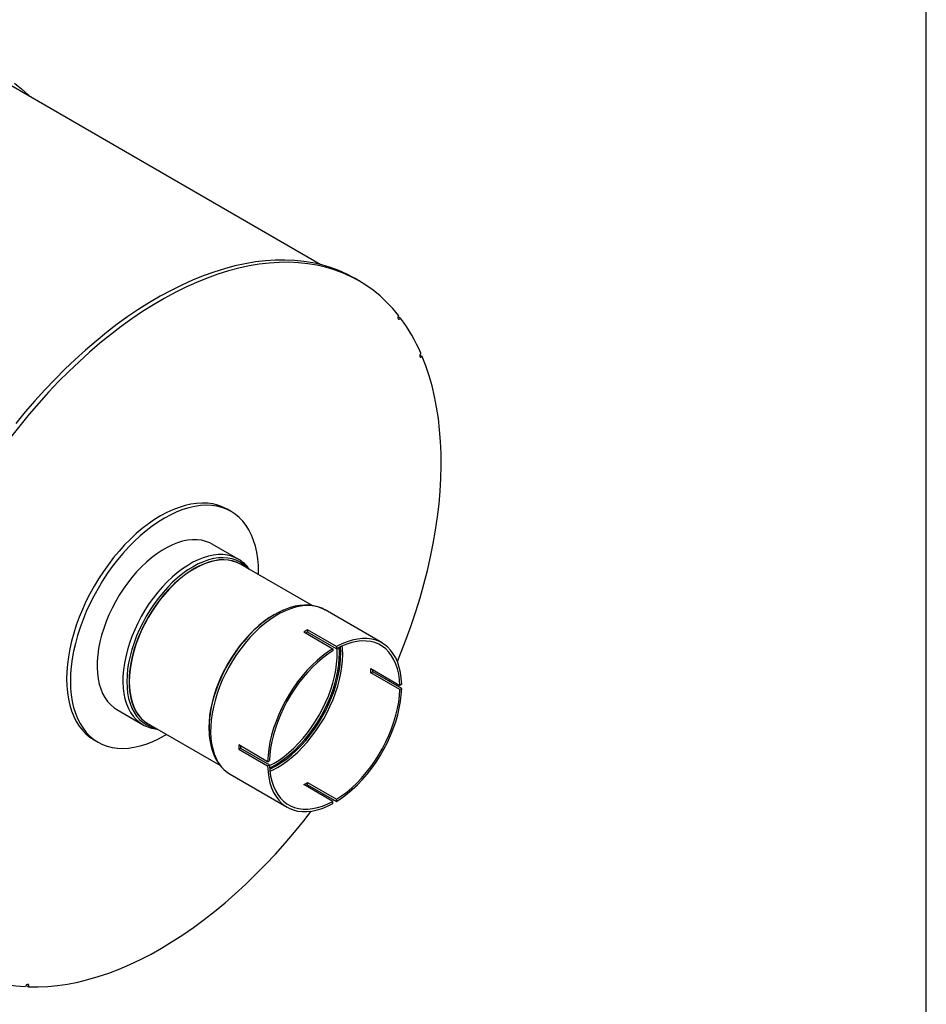
# Model space of a CAD drawing. Units: inches. Extents: x 5 to 115, y 6 to 87.
# Drawn here: x 93 to 115, y 24 to 48 of the extents above; entities that cross this region are included whole.
import ezdxf

# ---------------------------------------------------------------- set-up
doc = ezdxf.new("R2010")
doc.units = ezdxf.units.IN
doc.header["$LTSCALE"] = 11
doc.header["$MEASUREMENT"] = 0
doc.layers.add('FORMAT', color=7, linetype='Continuous')

msp = doc.modelspace()

# ---------------------------------------------------------------- linework, layer by layer
at = {"color": 7, "linetype": 'Continuous', "lineweight": 25}
for p, q in [((100.7123313, 42.0978992), (92.8259408, 46.6506155)), ((101.6455997, 41.7034685), (101.5504938, 41.7583719)), ((102.6628066, 40.7922127), (102.6020644, 40.8272785)), ((103.1896139, 39.8589395), (103.132354, 39.8919949)), ((98.5222171, 36.0733755), (98.4271113, 36.1282789)), ((98.6918509, 34.9131523), (98.0622545, 35.2766106)), ((100.4987788, 33.7776615), (98.7503064, 34.7870331)), ((102.2090075, 32.865421), (100.8157358, 33.6697396)), ((99.5898184, 33.5617322), (99.5734754, 33.5522945)), ((101.0957957, 32.7756336), (100.3886889, 33.1838376)), ((100.3886889, 33.1838376), (100.3886889, 33.1307426)), ((100.3003006, 33.1328121), (101.0074074, 32.7246081)), ((101.0957957, 32.7225385), (100.3886889, 33.1307426)), ((101.0074074, 32.7246081), (101.0074074, 32.671513)), ((101.0957957, 32.7756336), (101.0957957, 32.7225385)), ((101.9348711, 32.2378604), (102.6419779, 31.8296564)), ((101.9348711, 32.1357928), (101.9808503, 32.1623361)), ((102.6419779, 31.7275888), (101.9348711, 32.1357928)), ((102.687957, 31.754132), (101.9808503, 32.1623361)), ((102.687957, 31.8561996), (102.6419779, 31.8296564)), ((102.6419779, 31.7275888), (102.687957, 31.754132)), ((95.7324439, 31.2408229), (96.3620402, 30.8773646)), ((96.5004893, 30.8898132), (98.2493709, 29.8802053)), ((97.9813977, 30.7944363), (97.9813977, 30.775564)), ((95.1773754, 30.4989613), (95.2724813, 30.4440579)), ((99.415246, 29.9669037), (98.7081392, 30.3751078)), ((98.7081392, 30.2730402), (98.7541184, 30.2995834)), ((98.7541184, 30.2995834), (99.4612252, 29.8913794)), ((98.7081392, 30.2730402), (99.415246, 29.8648361)), ((99.415246, 29.9669037), (99.4612252, 29.993447)), ((99.415246, 29.8648361), (99.4612252, 29.8913794)), ((98.5009239, 29.6599334), (99.8941956, 28.8556148)), ((101.0074074, 28.9984972), (100.3003006, 29.4067013)), ((100.3886889, 29.4577268), (101.0957957, 29.0495227)), ((100.3886889, 29.4046317), (100.3886889, 29.4577268)), ((100.3886889, 29.4046317), (101.0957957, 28.9964277)), ((100.7596408, 29.1415298), (100.7844193, 29.1761814)), ((101.0074074, 28.9454022), (101.0074074, 28.9984972)), ((101.0957957, 28.9964277), (101.0957957, 29.0495227)), ((93.517948, 24.5076565), (93.5778074, 24.4731005))]:
    msp.add_line(p, q, dxfattribs=at)
at = {"color": 7, "linetype": 'Continuous', "lineweight": 25, "flags": 128}
for points in [[(93.2350563, 46.527837), (93.4032863, 46.3904576), (93.5635757, 46.2411909), (93.6016085, 46.2028321)], [(102.6165587, 40.8524945), (102.4728509, 41.0248549), (102.3207396, 41.1857877), (102.1604502, 41.3350545), (101.9922202, 41.4724339), (101.816299, 41.5977225), (101.6329473, 41.7107345), (101.4424368, 41.8113025), (101.2450498, 41.8992774), (101.0410788, 41.9745289), (100.8308261, 42.0369455), (100.6146032, 42.0864346), (100.3927307, 42.1229229), (100.1655373, 42.1463564), (99.9333597, 42.1567003), (99.696542, 42.1539392), (99.4554351, 42.1380773), (99.2103963, 42.1091382), (98.9617888, 42.0671645), (98.709981, 42.0122187), (98.455346, 41.944382), (98.1982612, 41.8637551), (97.9391076, 41.7704574), (97.6782693, 41.6646271), (97.4161327, 41.5464212), (97.1530863, 41.4160147), (96.8895201, 41.273601), (96.6258245, 41.119391), (96.3623903, 40.9536134), (96.099608, 40.7765138), (95.8378669, 40.5883546), (95.577555, 40.3894146), (95.319058, 40.1799888), (95.062759, 39.9603874), (94.8090379, 39.7309359), (94.5582705, 39.4919743), (94.3108285, 39.2438568), (94.0670787, 38.986951), (93.8273823, 38.7216377), (93.5920944, 38.44831), (93.3615637, 38.167373), (93.1361319, 37.8792431)], [(101.5504938, 41.7583719), (101.5378415, 41.7656379), (101.3473309, 41.8662059), (101.1499439, 41.9541809), (100.9459729, 42.0294324), (100.7357202, 42.0918489), (100.5194974, 42.1413381), (100.2976249, 42.1778264), (100.0704315, 42.2012598), (99.8382539, 42.2116037), (99.6014362, 42.2088427), (99.3603293, 42.1929808), (99.1152905, 42.1640416), (98.866683, 42.122068), (98.6148751, 42.0671221), (98.3602401, 41.9992855), (98.1031554, 41.9186585), (97.8440018, 41.8253608), (97.5831634, 41.7195306), (97.3210268, 41.6013246), (97.0579805, 41.4709182), (96.7944142, 41.3285044), (96.5307186, 41.1742945), (96.2672845, 41.0085169), (96.0045021, 40.8314172), (95.7427611, 40.643258), (95.4824492, 40.4443181), (95.2239522, 40.2348922), (94.9676532, 40.0152908), (94.713932, 39.7858393), (94.4631646, 39.5468778), (94.2157227, 39.2987602), (93.9719729, 39.0418545), (93.7322764, 38.7765411), (93.4969885, 38.5032134), (93.2664578, 38.2222765)], [(102.6165587, 40.8524945), (102.6039652, 40.8316815), (102.5968056, 40.8094778), (102.5961657, 40.7892501), (102.6021425, 40.7740654), (102.6138297, 40.7662261), (102.6294552, 40.7669207), (102.6466499, 40.776044), (102.6628066, 40.7922127)], [(103.1571483, 39.93513), (103.1427095, 39.9159828), (103.1329414, 39.8939834), (103.129325, 39.8724674), (103.1324087, 39.8546972), (103.1417249, 39.8433672), (103.1558611, 39.8401952), (103.1726738, 39.8456623), (103.1896139, 39.8589395)], [(102.5841293, 32.4095636), (102.6712908, 32.6226214), (102.8011796, 32.957871), (102.9224173, 33.2936336), (103.034829, 33.629425), (103.1382526, 33.964761), (103.2325389, 34.299158), (103.317552, 34.6321337), (103.3931693, 34.9632079), (103.4592817, 35.2919033), (103.5157939, 35.6177458), (103.5626244, 35.9402654), (103.5997057, 36.2589971), (103.6269842, 36.5734813), (103.6444207, 36.8832644), (103.65199, 37.1878996), (103.6496811, 37.4869477), (103.6374975, 37.7799773), (103.6154567, 38.066566), (103.5835904, 38.3463004), (103.5419446, 38.618777), (103.4905795, 38.883603), (103.4295689, 39.1403965), (103.359001, 39.3887871), (103.2789776, 39.6284166), (103.1896139, 39.8589395)], [(98.4271113, 36.1282789), (98.317484, 36.1835506), (98.2012362, 36.226609), (98.0789976, 36.2571936), (97.9512918, 36.2751733), (97.8186657, 36.2804712), (97.681687, 36.2730645), (97.5409424, 36.2529851), (97.3970346, 36.2203189), (97.2505798, 36.1752057), (97.1022052, 36.1178388), (96.9525461, 36.0484638), (96.8022433, 35.9673778), (96.6519406, 35.874928), (96.5022815, 35.7715102), (96.3539068, 35.6575674), (96.207452, 35.5335875), (96.0635442, 35.4001013), (95.9227997, 35.2576805), (95.785821, 35.1069349), (95.6531948, 34.9485101), (95.525489, 34.7830844), (95.4032505, 34.6113663), (95.2870027, 34.434091), (95.1772433, 34.2520176), (95.0744425, 34.0659259), (94.9790404, 33.8766128), (94.8914455, 33.6848888), (94.8120329, 33.4915749), (94.7411427, 33.2974991), (94.6790785, 33.1034923), (94.626106, 32.9103852), (94.582452, 32.7190049), (94.5483036, 32.5301709), (94.5238068, 32.3446916), (94.5090667, 32.1633615), (94.5041463, 31.986957), (94.5090667, 31.8162334), (94.5238068, 31.6519219), (94.5483036, 31.494726), (94.582452, 31.3453189), (94.626106, 31.2043404), (94.6790785, 31.0723941), (94.7411427, 30.9500451), (94.8120329, 30.8378173), (94.8914455, 30.7361913), (94.9790404, 30.6456022), (95.0744425, 30.566438), (95.1772433, 30.4990376), (95.1773754, 30.4989613)], [(99.194957, 34.5303418), (99.1954462, 34.5853799), (99.1905258, 34.7561034), (99.1757857, 34.920415), (99.1512889, 35.0776109), (99.1171405, 35.2270179), (99.0734865, 35.3679965), (99.020514, 35.4999427), (98.9584498, 35.6222917), (98.8875596, 35.7345195), (98.808147, 35.8361456), (98.7205522, 35.9267347), (98.62515, 36.0058989), (98.5223492, 36.0732993), (98.4125899, 36.1286472), (98.296342, 36.1717056), (98.1741035, 36.2022901), (98.0463977, 36.2202698), (97.9137715, 36.2255677), (97.7767929, 36.2181611), (97.6360483, 36.1980817), (97.4921405, 36.1654154), (97.3456857, 36.1203023), (97.197311, 36.0629354), (97.0476519, 35.9935604), (96.8973492, 35.9124743), (96.7470465, 35.8200245), (96.5973873, 35.7166068), (96.4490127, 35.602664), (96.3025579, 35.478684), (96.1586501, 35.3451979), (96.0179055, 35.202777), (95.8809269, 35.0520315), (95.7483007, 34.8936066), (95.6205949, 34.728181), (95.4983564, 34.5564628), (95.3821085, 34.3791875), (95.2723492, 34.1971142), (95.1695484, 34.0110225), (95.0741462, 33.8217093), (94.9865513, 33.6299853), (94.9071388, 33.4366715), (94.8362486, 33.2425956), (94.7741844, 33.0485888), (94.7212119, 32.8554818), (94.6775579, 32.6641015), (94.6434094, 32.4752674), (94.6189127, 32.2897882), (94.6041726, 32.1084581), (94.5992522, 31.9320535), (94.6041726, 31.76133), (94.6189127, 31.5970184), (94.6434094, 31.4398225), (94.6775579, 31.2904155), (94.7212119, 31.1494369), (94.7741844, 31.0174907), (94.8362486, 30.8951417), (94.9071388, 30.7829139), (94.9865513, 30.6812878), (95.0741462, 30.5906987), (95.1695484, 30.5115345), (95.2723492, 30.4441341), (95.3821085, 30.3887863), (95.4983564, 30.3457278), (95.6205949, 30.3151433), (95.7483007, 30.2971636), (95.8809269, 30.2918657), (96.0179055, 30.2992723), (96.1586501, 30.3193517), (96.3025579, 30.352018), (96.4490127, 30.3971311), (96.5973873, 30.454498), (96.7470465, 30.523873), (96.8973492, 30.6049591), (96.9451398, 30.6331219)], [(98.0622545, 35.2766106), (98.0045217, 35.3067884), (97.9066446, 35.3451243), (97.8026975, 35.3709122), (97.6933056, 35.3839972), (97.5791267, 35.3843005), (97.4608475, 35.3718202), (97.3391793, 35.3466315), (97.214854, 35.3088859), (97.0886191, 35.2588103), (96.9612339, 35.1967058), (96.8334645, 35.1229461), (96.7060793, 35.0379747), (96.5798444, 34.9423027), (96.455519, 34.8365053), (96.3338509, 34.7212189), (96.2155717, 34.5971369), (96.1013928, 34.4650055), (95.9920008, 34.3256193), (95.8880538, 34.1798166), (95.7901767, 34.0284743), (95.6989583, 33.8725026), (95.6149472, 33.7128395), (95.5386486, 33.5504453), (95.4705214, 33.3862966), (95.4109753, 33.2213806), (95.3603684, 33.0566892), (95.3190051, 32.8932127), (95.2871342, 32.7319345), (95.2649473, 32.5738244), (95.2525778, 32.4198333), (95.2501002, 32.2708873), (95.2575293, 32.1278823), (95.2748205, 31.9916782), (95.3018698, 31.8630943), (95.3385145, 31.7429038), (95.3845342, 31.6318295), (95.4396521, 31.5305396), (95.5035368, 31.4396431), (95.5758041, 31.3596868), (95.6560192, 31.2911514), (95.7324439, 31.2408229)], [(98.6948319, 34.9114226), (98.634118, 34.9433302), (98.536241, 34.981666), (98.4322939, 35.007454), (98.322902, 35.0205389), (98.2087231, 35.0208422), (98.0904439, 35.008362), (97.9687757, 34.9831733), (97.8444503, 34.9454276), (97.7182155, 34.895352), (97.5908303, 34.8332476), (97.4630609, 34.7594879), (97.3356757, 34.6745165), (97.2094408, 34.5788444), (97.0851154, 34.4730471), (96.9634473, 34.3577607), (96.8451681, 34.2336787), (96.7309891, 34.1015472), (96.6215972, 33.962161), (96.5176501, 33.8163583), (96.4197731, 33.6650161), (96.3285547, 33.5090444), (96.2445436, 33.3493813), (96.168245, 33.1869871), (96.1001178, 33.0228384), (96.0405717, 32.8579224), (95.9899648, 32.6932309), (95.9486015, 32.5297545), (95.9167306, 32.3684762), (95.8945436, 32.2103661), (95.8821742, 32.056375), (95.8796966, 31.9074291), (95.8871257, 31.764424), (95.9044169, 31.62822), (95.9314662, 31.499636), (95.9681108, 31.3794455), (96.0141305, 31.2683713), (96.0692485, 31.1670814), (96.1331332, 31.0761849), (96.2054004, 30.9962285), (96.2856156, 30.9276932), (96.3619564, 30.877413)], [(98.9332481, 34.6814231), (98.9052277, 34.7112206), (98.8265124, 34.7810822), (98.7402056, 34.8390741), (98.6468395, 34.8848389), (98.5469896, 34.9180943), (98.4412716, 34.9386353), (98.3303373, 34.9463353), (98.2148705, 34.9411469), (98.0955833, 34.9231019), (97.973211, 34.8923117), (97.8485081, 34.8489661), (97.7222435, 34.7933324), (97.5951956, 34.7257534), (97.4681476, 34.6466459), (97.341883, 34.5564977), (97.2171801, 34.4558644), (97.0948078, 34.3453666), (96.9755206, 34.2256854), (96.8600539, 34.0975588), (96.7491195, 33.9617767), (96.6434015, 33.8191763), (96.5435517, 33.6706367), (96.4501855, 33.5170737), (96.3638788, 33.3594341), (96.2851635, 33.1986898), (96.214525, 33.0358318), (96.1523987, 32.8718642), (96.0991679, 32.7077979), (96.0551605, 32.5446445), (96.0206479, 32.3834098), (95.995843, 32.225088), (95.9808986, 32.070655), (95.9759068, 31.9210631), (95.9808986, 31.7772345), (95.995843, 31.640056), (96.0206479, 31.5103733), (96.0551605, 31.3889859), (96.0991679, 31.2766424), (96.1523987, 31.1740352), (96.214525, 31.081797), (96.2851635, 31.0004965), (96.3638788, 30.9306349), (96.4501855, 30.872643), (96.5435517, 30.8268783), (96.6434015, 30.7936229), (96.683431, 30.7842032)], [(98.7933493, 34.7621849), (98.7480997, 34.7905052), (98.6562876, 34.8355083), (98.5580997, 34.8682102), (98.4541413, 34.8884093), (98.3450535, 34.8959812), (98.2315086, 34.8908791), (98.1142069, 34.8731345), (97.9938714, 34.8428568), (97.8712441, 34.8002326), (97.7470811, 34.7455248), (97.6221478, 34.6790707), (97.4972146, 34.6012799), (97.3730515, 34.5126322), (97.2504243, 34.4136739), (97.1300888, 34.3050152), (97.0127871, 34.1873261), (96.8992422, 34.0613321), (96.7901543, 33.92781), (96.686196, 33.7875831), (96.588008, 33.6415159), (96.4961959, 33.4905089), (96.4113257, 33.3354931), (96.3339206, 33.1774243), (96.2644578, 33.017277), (96.2033657, 32.8560386), (96.1510208, 32.6947031), (96.1077459, 32.5342653), (96.0738078, 32.3757143), (96.0494157, 32.2200276), (96.03472, 32.0681651), (96.0298114, 31.9210631), (96.03472, 31.7796284), (96.0494157, 31.6447332), (96.0738078, 31.517209), (96.1077459, 31.3978421), (96.1510208, 31.2873684), (96.2033657, 31.1864691), (96.2644578, 31.0957662), (96.3339206, 31.0158189), (96.4113257, 30.9471201), (96.4961959, 30.8900935), (96.5435322, 30.8649651)], [(98.7503064, 34.7870331), (98.6586634, 34.8319453), (98.5605584, 34.8646195), (98.456688, 34.8848016), (98.3476923, 34.8923671), (98.2342434, 34.8872693), (98.1170409, 34.8695397), (97.9968071, 34.8392876), (97.8742835, 34.7966995), (97.7502255, 34.7420379), (97.6253978, 34.67564), (97.5005702, 34.597915), (97.3765121, 34.5093421), (97.2539885, 34.4104675), (97.1337548, 34.3019007), (97.0165522, 34.1843111), (96.9031034, 34.0584236), (96.7941077, 33.9250144), (96.6902372, 33.7849061), (96.5921323, 33.6389623), (96.5003978, 33.488083), (96.4155994, 33.3331982), (96.3382597, 33.1752631), (96.2688556, 33.0152512), (96.2078151, 32.8541491), (96.1555145, 32.69295), (96.1122762, 32.5326478), (96.0783668, 32.3742309), (96.0539953, 32.2186758), (96.0393121, 32.0669417), (96.0344076, 31.919964), (96.0393121, 31.778649), (96.0539953, 31.6438678), (96.0783668, 31.5164514), (96.1122762, 31.3971854), (96.1555145, 31.2868051), (96.2078151, 31.1859911), (96.2688556, 31.0953649), (96.3382597, 31.0154852), (96.4155994, 30.9468445), (96.5003978, 30.889866), (96.5004893, 30.8898132)], [(100.8157358, 33.6697396), (100.7583746, 33.6997232), (100.6611276, 33.7378123), (100.5578498, 33.7634342), (100.4491621, 33.7764349), (100.3357182, 33.7767363), (100.2182005, 33.7643364), (100.0973156, 33.7393098), (99.9737906, 33.7018072), (99.8483684, 33.6520539), (99.7218033, 33.5903493), (99.5948564, 33.5170645), (99.4682913, 33.4326401), (99.3428691, 33.3375839), (99.2193441, 33.2324677), (99.0984592, 33.1179235), (98.9809415, 32.9946403), (98.8674976, 32.8633595), (98.7588099, 32.7248706), (98.655532, 32.5800066), (98.5582851, 32.4296386), (98.467654, 32.274671), (98.3841837, 32.1160358), (98.3083763, 31.954687), (98.2406876, 31.7915951), (98.1815249, 31.6277408), (98.1312438, 31.4641096), (98.0901468, 31.3016856), (98.058481, 31.1414456), (98.0364369, 30.9843533), (98.0241471, 30.8313536), (98.0216854, 30.6833665), (98.0290667, 30.5412821), (98.0462466, 30.4059549), (98.0731218, 30.2781988), (98.1095305, 30.158782), (98.155254, 30.0484229), (98.2100171, 29.947785), (98.2734905, 29.8574737), (98.3452925, 29.7780321), (98.4249913, 29.7099379), (98.5009239, 29.6599334)], [(100.8184134, 33.6674994), (100.7362972, 33.7102836), (100.6389276, 33.7470615), (100.5366326, 33.7726134), (100.429777, 33.7868634), (100.3187457, 33.7897023), (100.2040005, 33.7810177), (100.0861116, 33.7607444), (99.9657526, 33.7289099), (99.8436648, 33.6856598), (99.799884, 33.6663036)], [(99.7285347, 33.6349183), (99.6953118, 33.6191635), (99.5704842, 33.5527656), (99.4456565, 33.4750406), (99.3215985, 33.3864677), (99.1990749, 33.2875931), (99.0788411, 33.1790263), (98.9616385, 33.0614367), (98.8481897, 32.9355492), (98.739194, 32.80214), (98.6353236, 32.6620316), (98.5372186, 32.5160879), (98.4454842, 32.3652085), (98.3606857, 32.2103238), (98.283346, 32.0523886), (98.213942, 31.8923767), (98.1529015, 31.7312746), (98.1006008, 31.5700756), (98.0573625, 31.4097734), (98.0234531, 31.2513565), (97.9990816, 31.0958014), (97.9843984, 30.9440673), (97.9794939, 30.7970896), (97.9843984, 30.6557745), (97.9873895, 30.6188396)], [(99.5734754, 33.5522945), (99.4488009, 33.4746531), (99.3246379, 33.3860053), (99.2020106, 33.2870471), (99.0816751, 33.1783884), (98.9643734, 33.0606993), (98.8508285, 32.9347053), (98.7417407, 32.8011832), (98.6377823, 32.6609563), (98.5395944, 32.5148891), (98.4477823, 32.363882), (98.362912, 32.2088663), (98.2855069, 32.0507975), (98.2160441, 31.8906502), (98.154952, 31.7294118), (98.1026071, 31.5680763), (98.0593322, 31.4076385), (98.0253941, 31.2490875), (98.001002, 31.0934008), (97.9863064, 30.9415383), (97.9813977, 30.7944363)], [(102.687957, 31.8561996), (102.6792212, 32.0016832), (102.660118, 32.139898), (102.6307691, 32.2699636), (102.5913615, 32.3910515), (102.5421462, 32.5023904), (102.4834366, 32.6032712), (102.4156067, 32.6930513), (102.3390886, 32.7711588), (102.2543696, 32.8370961), (102.1619895, 32.8904434), (102.0625365, 32.9308608), (101.9566443, 32.9580908), (101.8449873, 32.97196), (101.7282766, 32.97238), (101.6072558, 32.9593483), (101.4826957, 32.9329477), (101.3553897, 32.8933465), (101.2261486, 32.8407969), (101.0957957, 32.7756336)], [(101.0074074, 32.7246081), (100.8770545, 32.6392691), (100.7478134, 32.5426002), (100.6205074, 32.435217), (100.4959472, 32.3178035), (100.3749264, 32.1911076), (100.2582158, 32.0559363), (100.1465588, 31.9131506), (100.0406665, 31.76366), (99.9412136, 31.6084168), (99.8488334, 31.4484096), (99.7641145, 31.2846579), (99.6875964, 31.1182044), (99.6197665, 30.9501097), (99.5610569, 30.7814442), (99.5118415, 30.6132824), (99.4724339, 30.4466955), (99.443085, 30.2827444), (99.4239818, 30.1224735), (99.415246, 29.9669037)], [(99.4617552, 29.8730626), (99.5704842, 29.9314071), (99.6932369, 30.0079107), (99.8152136, 30.0952105), (99.935643, 30.1927547), (100.0537638, 30.2999264), (100.1688291, 30.4160482), (100.2801115, 30.5403858), (100.3869074, 30.6721532), (100.4885416, 30.8105173), (100.5843715, 30.9546033), (100.6737914, 31.1035002), (100.7562357, 31.2562667), (100.8311834, 31.4119369), (100.8981605, 31.5695266), (100.9567436, 31.7280395), (101.0065623, 31.8864735), (101.0473017, 32.0438268), (101.0787042, 32.1991047), (101.1005712, 32.3513253), (101.1127645, 32.4995264), (101.1152071, 32.6427709), (101.1116642, 32.7310985)], [(99.6062342, 29.8936691), (99.7301634, 29.970906), (99.8533092, 30.0590426), (99.9748928, 30.1575216), (100.0941457, 30.2657205), (100.2103139, 30.3829553), (100.3226628, 30.5084846), (100.4304823, 30.6415149), (100.5330906, 30.7812051), (100.629839, 30.926672), (100.7201159, 31.076996), (100.8033504, 31.2312267), (100.8790164, 31.3883889), (100.9466354, 31.547489), (101.00578, 31.7075212), (101.0560763, 31.8674737), (101.0972061, 32.0263352), (101.1289096, 32.1831012), (101.1509862, 32.3367808), (101.1632963, 32.4864023), (101.1657623, 32.6310197), (101.1595763, 32.7558314)], [(99.6225798, 29.8653576), (99.7478078, 29.9434038), (99.872244, 30.032464), (99.9951017, 30.131975), (100.1156043, 30.2413078), (100.2329897, 30.359771), (100.346516, 30.4866158), (100.4554653, 30.6210401), (100.5591489, 30.7621941), (100.6569111, 30.9091854), (100.748134, 31.0610847), (100.8322408, 31.2169315), (100.9086997, 31.3757407), (100.9770273, 31.536508), (101.0367917, 31.6982172), (101.087615, 31.8598458), (101.1291758, 32.020372), (101.1612115, 32.1787809), (101.1835194, 32.3340709), (101.1959586, 32.4852603), (101.1984504, 32.6313932), (101.191015, 32.7711493)], [(99.6583298, 29.8276197), (99.7831575, 29.9053447), (99.9072155, 29.9939175), (100.0297391, 30.0927921), (100.1499729, 30.2013589), (100.2671754, 30.3189486), (100.3806243, 30.444836), (100.48962, 30.5782452), (100.5934904, 30.7183536), (100.6915954, 30.8642974), (100.7833298, 31.0151767), (100.8681283, 31.1700614), (100.945468, 31.3279966), (101.014872, 31.4880085), (101.0759125, 31.6491106), (101.1282132, 31.8103096), (101.1714515, 31.9706118), (101.2053609, 32.1290288), (101.2297324, 32.2845838), (101.2444156, 32.436318), (101.2493201, 32.5832956), (101.2444156, 32.7246107), (101.2382977, 32.792819)], [(102.6419779, 31.8296564), (102.6334025, 31.9708485), (102.6147723, 32.1049826), (102.5862058, 32.2312063), (102.5478844, 32.3487172), (102.5000519, 32.4567682), (102.4430121, 32.5546725), (102.3771279, 32.6418079), (102.3028178, 32.7176204), (102.2205543, 32.7816281), (102.1308603, 32.8334242), (102.0343059, 32.8726794), (101.9315049, 32.8991442), (101.8231108, 32.9126503), (101.7098125, 32.9131119), (101.5923302, 32.9005262), (101.4714108, 32.874973), (101.3478229, 32.8366148), (101.222352, 32.7856954), (101.0957957, 32.7225385)], [(101.0074074, 32.671513), (100.8808511, 32.5885511), (100.7553802, 32.4946049), (100.6317922, 32.3902714), (100.5108728, 32.2762141), (100.3933906, 32.1531577), (100.2800923, 32.0218847), (100.1716981, 31.8832293), (100.0688972, 31.7380731), (99.9723428, 31.5873386), (99.8826488, 31.431984), (99.8003853, 31.2729968), (99.7260752, 31.1113878), (99.6601909, 30.948184), (99.6031512, 30.784423), (99.5553187, 30.6211457), (99.5169973, 30.45939), (99.4884307, 30.3001841), (99.4698006, 30.1445399), (99.4612252, 29.993447)], [(102.376474, 31.9339473), (102.3863211, 31.9555938), (102.3941, 31.9727532)], [(101.0957957, 28.9964277), (101.2261486, 29.0817666), (101.3553897, 29.1784356), (101.4826957, 29.2858188), (101.6072558, 29.4032323), (101.7282766, 29.5299282), (101.8449873, 29.6650995), (101.9566443, 29.8078851), (102.0625365, 29.9573757), (102.1619895, 30.112619), (102.2543696, 30.2726261), (102.3390886, 30.4363779), (102.4156067, 30.6028313), (102.4834366, 30.7709261), (102.5421462, 30.9395915), (102.5913615, 31.1077533), (102.6307691, 31.2743403), (102.660118, 31.4382914), (102.6792212, 31.5985622), (102.687957, 31.754132)], [(101.0957957, 29.0495227), (101.222352, 29.1324846), (101.3478229, 29.2264309), (101.4714108, 29.3307643), (101.5923302, 29.4448217), (101.7098125, 29.567878), (101.8231108, 29.6991511), (101.9315049, 29.8378064), (102.0343059, 29.9829627), (102.1308603, 30.1336972), (102.2205543, 30.2890518), (102.3028178, 30.4480389), (102.3771279, 30.609648), (102.4430121, 30.7728517), (102.5000519, 30.9366127), (102.5478844, 31.09989), (102.5862058, 31.2616457), (102.6147723, 31.4208517), (102.6334025, 31.5764958), (102.6419779, 31.7275888)], [(97.9987955, 30.5139641), (98.0007329, 30.4957639), (98.024486, 30.367014), (98.0576095, 30.2451183), (98.0999724, 30.1309005), (98.1513196, 30.0251775), (98.2112553, 29.9287152), (98.2792549, 29.8421719), (98.3547091, 29.7660502), (98.4369891, 29.7006847), (98.5019092, 29.6607772)], [(99.415246, 29.8648361), (99.4239818, 29.7193525), (99.443085, 29.5811378), (99.4724339, 29.4510722), (99.5118415, 29.3299843), (99.5610569, 29.2186453), (99.6197665, 29.1177645), (99.6875964, 29.0279845), (99.7641145, 28.949877), (99.8488334, 28.8839396), (99.9412136, 28.8305923), (100.0406665, 28.790175), (100.1465588, 28.762945), (100.2582158, 28.7490758), (100.3749264, 28.7486557), (100.4959472, 28.7616875), (100.6205074, 28.788088), (100.7478134, 28.8276893), (100.8770545, 28.8802389), (101.0074074, 28.9454022)], [(99.4612252, 29.8913794), (99.4698006, 29.7501873), (99.4884307, 29.6160531), (99.5169973, 29.4898294), (99.5553187, 29.3723186), (99.6031512, 29.2642676), (99.6601909, 29.1663632), (99.7260752, 29.0792279), (99.8003853, 29.0034154), (99.8826488, 28.9394076), (99.9723428, 28.8876116), (100.0688972, 28.8483564), (100.1716981, 28.8218916), (100.2800923, 28.8083855), (100.3933906, 28.8079238), (100.5108728, 28.8205096), (100.6317922, 28.8460628), (100.7553802, 28.884421), (100.8808511, 28.9353404), (101.0074074, 28.9984972)], [(99.464297, 29.8192033), (99.4823049, 29.8278203), (99.6062342, 29.8936691)], [(99.4667539, 29.7843178), (99.4973519, 29.7988187), (99.6225798, 29.8653576)], [(99.4716336, 29.7325354), (99.5335022, 29.7612217), (99.6583298, 29.8276197)], [(93.5778074, 24.4731005), (93.8096033, 24.4705721), (94.0457149, 24.4807965), (94.2858018, 24.5037588), (94.5295176, 24.539426), (94.776511, 24.5877465), (95.0264258, 24.6486508), (95.2789014, 24.7220509), (95.5335739, 24.807841), (95.790076, 24.9058975), (96.0480377, 25.0160788), (96.3070871, 25.1382262), (96.5668505, 25.2721634), (96.8269534, 25.4176973), (97.0870207, 25.5746181), (97.3466773, 25.7426993), (97.6055487, 25.9216987), (97.8632617, 26.1113581), (98.1194446, 26.311404), (98.3737279, 26.5215479), (98.625745, 26.7414867), (98.8751324, 26.9709033), (99.1215304, 27.2094668), (99.3645837, 27.4568332), (99.6039419, 27.7126458), (99.8392597, 27.9765356), (100.0701978, 28.2481221), (100.2964231, 28.5270136), (100.4765497, 28.7587331)], [(93.5778074, 24.4731005), (93.5828498, 24.4950112), (93.5812258, 24.513857), (93.5731815, 24.5267804), (93.5599367, 24.5318219), (93.5434997, 24.528217), (93.5263626, 24.5165124), (93.5111238, 24.4984828), (93.500094, 24.4768619)]]:
    msp.add_lwpolyline(points, dxfattribs=at)
at = {"color": 7, "linetype": 'Continuous', "lineweight": 25}
for centre, radius, start, end in [((99.2494061, 38.2523548), 4.2546658, 23.29796525, 36.65235762), ((98.3229394, 34.2267066), 0.7781512, 33.92529968, 61.46552409), ((100.8699132, 31.3360432), 2.5651122, 114.79096568, 136.9996526), ((101.435162, 31.269029), 2.1821086, 118.65730034, 121.33732312), ((101.7377567, 30.4662664), 3.7932573, 136.33142039, 165.56905247), ((101.3826628, 31.3079669), 2.0761732, 118.60398048, 119.9650338), ((99.8141395, 32.1868266), 2.1213455, 358.62148647, 1.37851353), ((99.7527228, 32.2139142), 2.2287244, 358.67391605, 359.92440657), ((100.3892462, 30.7903056), 2.4066422, 165.03930674, 186.4192945), ((96.774591, 31.5565042), 0.7944602, 238.71224442, 265.94165022), ((100.890183, 30.324074), 2.1826405, 178.66020635, 181.33979365), ((100.8302007, 30.3500716), 2.0766961, 180.03180816, 181.39310085), ((99.2844736, 31.2684234), 2.1208286, 298.61857417, 301.37604929), ((99.2303126, 31.308059), 2.2281991, 300.07337144, 301.32360745), ((93.6965279, 28.1069396), 3.6353886, 252.06921709, 266.90258293)]:
    msp.add_arc(centre, radius, start, end, dxfattribs=at)
at = {"layer": 'FORMAT'}
msp.add_line((115.4999682, 5.5000172), (115.4999682, 86.6250172), dxfattribs=at)

doc.saveas('drawing.dxf')
